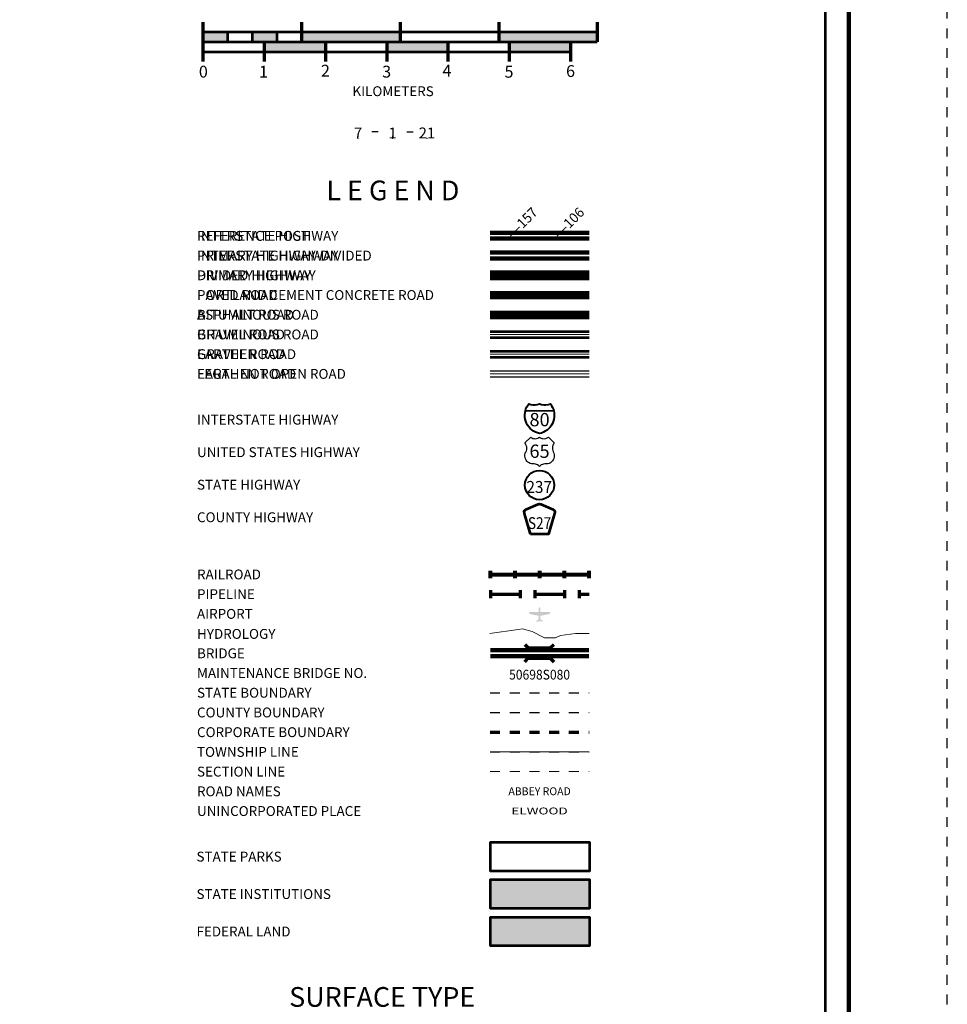
# Model space of a CAD drawing. Extents: x -91.4 to -47.4, y -14.7 to 19.3.
# Drawn here: x -56.9 to -47.4, y -0.7 to 9.3 of the extents above; entities that cross this region are included whole.
import ezdxf
from ezdxf.enums import TextEntityAlignment as Align

# ---------------------------------------------------------------- set-up
doc = ezdxf.new("R2010")
doc.units = ezdxf.units.MI
doc.header["$MEASUREMENT"] = 0
for name, pattern in [('DGN Style 1', [0.03005, 5e-05, -0.03]), ('DGN Style 3', [0.07, 0.05, -0.02]), ('DGN Style 6', [0.0951, 5e-05, -0.02, 0.035, -0.02, 5e-05, -0.02]), ('DGN Style 7', [0.1, 0.045, -0.02, 0.015, -0.02])]:
    doc.linetypes.add(name, pattern=pattern)
for name, color, linetype, lineweight in [('tdCoFrame', 7, 'Continuous', 0), ('tdCoLegendBridgeNum', 7, 'Continuous', 0), ('tdColegendBWEntry', 7, 'Continuous', 0), ('tdCoLegendColorEntry', 7, 'Continuous', 0), ('tdCoLegendEngineer', 7, 'Continuous', 0), ('tdCoLegendMilepost', 7, 'Continuous', 0), ('tdCoLegendTitle', 7, 'Continuous', 0), ('tdCoPipe', 7, 'Continuous', 13), ('tdCoPlotFrame', 7, 'Continuous', 0), ('tdCoShieldInt', 250, 'Continuous', 0), ('tdCoTitleBlock', 7, 'Continuous', 0), ('uclegend - tdCoShieldCoRte', 250, 'Continuous', 0), ('uclegend - tdCoShieldStRte', 250, 'Continuous', 0), ('uclegend - tdCoShieldUsRte', 250, 'Continuous', 0)]:
    doc.layers.add(name, color=color, linetype=linetype, lineweight=lineweight)
doc.styles.add('Straight CC', font='FANCY.shx')
doc.styles.add('Style-Century Gothic', font='GOTHIC.TTF')
doc.styles.add('Style-Trebuchet MS', font='trebuc.ttf')
doc.styles.add('Style-Tw Cen MT', font='TCM_____.TTF')
doc.styles.add('Style-Verdana', font='verdana.ttf')

# ---------------------------------------------------------------- blocks, each defined once
blk = doc.blocks.new('Plot Frame 44x34')
at = {"layer": 'tdCoPlotFrame', "color": 1, "linetype": 'DGN Style 3', "lineweight": 30, "flags": 128}
blk.add_lwpolyline([(-0.125, -0.125), (-44.125, -0.125), (-44.125, -34.125), (-0.125, -34.125), (-0.125, -0.125)], close=True, dxfattribs=at)
blk = doc.blocks.new('Shield-Interstate-Color-2 digit')
at = {"layer": 'tdCoShieldInt', "color": 7, "linetype": 'Continuous', "lineweight": 30}
blk.add_line((-0.308, -0.056), (0.069, -0.056), dxfattribs=at)
at = {"layer": 'tdCoShieldInt', "color": 7, "linetype": 'Continuous', "lineweight": 40, "flags": 128}
blk.add_lwpolyline([(-0.119, -0.362), (-0.148, -0.355), (-0.175, -0.344), (-0.2, -0.33), (-0.224, -0.313), (-0.246, -0.294), (-0.265, -0.272), (-0.282, -0.248), (-0.296, -0.223), (-0.307, -0.196), (-0.314, -0.167), (-0.318, -0.138), (-0.319, -0.109), (-0.316, -0.08), (-0.311, -0.056), (-0.303, -0.028), (-0.291, -0.002), (-0.275, 0.023), (-0.265, 0.037), (-0.237, 0.03), (-0.208, 0.027), (-0.179, 0.027), (-0.15, 0.03), (-0.119, 0.037), (-0.091, 0.03), (-0.062, 0.027), (-0.033, 0.027), (-0.004, 0.03), (0.027, 0.037), (0.043, 0.013), (0.057, -0.012), (0.068, -0.039), (0.073, -0.056), (0.078, -0.085), (0.08, -0.114), (0.079, -0.143), (0.074, -0.172), (0.067, -0.2), (0.055, -0.227), (0.041, -0.252), (0.024, -0.276), (0.004, -0.297), (-0.018, -0.316), (-0.042, -0.332), (-0.068, -0.346), (-0.095, -0.356), (-0.119, -0.362)], close=True, dxfattribs=at)
at = {"layer": 'tdCoShieldInt', "color": 1, "linetype": 'Continuous', "lineweight": 30, "flags": 128}
blk.add_lwpolyline([(-0.311, -0.056), (-0.303, -0.028), (-0.291, -0.002), (-0.275, 0.023), (-0.265, 0.037), (-0.237, 0.03), (-0.208, 0.027), (-0.179, 0.027), (-0.15, 0.03), (-0.119, 0.037), (-0.091, 0.03), (-0.062, 0.027), (-0.033, 0.027), (-0.004, 0.03), (0.027, 0.037), (0.043, 0.013), (0.057, -0.012), (0.068, -0.039), (0.073, -0.056), (-0.311, -0.056)], close=True, dxfattribs=at)
at = {"layer": 'tdCoShieldInt', "color": 172, "linetype": 'Continuous', "lineweight": 30, "flags": 128}
blk.add_lwpolyline([(-0.119, -0.362), (-0.148, -0.355), (-0.175, -0.344), (-0.2, -0.33), (-0.224, -0.313), (-0.246, -0.294), (-0.265, -0.272), (-0.282, -0.248), (-0.296, -0.223), (-0.307, -0.196), (-0.314, -0.167), (-0.318, -0.138), (-0.319, -0.109), (-0.316, -0.08), (-0.311, -0.056), (0.073, -0.056), (0.078, -0.085), (0.08, -0.114), (0.079, -0.143), (0.074, -0.172), (0.067, -0.2), (0.055, -0.227), (0.041, -0.252), (0.024, -0.276), (0.004, -0.297), (-0.018, -0.316), (-0.042, -0.332), (-0.068, -0.346), (-0.095, -0.356), (-0.119, -0.362)], close=True, dxfattribs=at)
at = {"layer": 'tdCoShieldInt', "color": 7, "linetype": 'Continuous', "lineweight": 0, "insert": (-0.119, -0.175), "char_height": 0.18, "attachment_point": 5, "line_spacing_factor": 0.6, "style": 'Straight CC'}
blk.add_mtext('\\fTrebuchet MS|b0|i0|c00|p39;\\T1.090;80', dxfattribs=at)
blk = doc.blocks.new('Shield-USRoute-2 digit')
at = {"layer": 'uclegend - tdCoShieldUsRte', "color": 7, "linetype": 'Continuous', "lineweight": 30, "flags": 128}
blk.add_lwpolyline([(-0.199, 0.112), (-0.12, 0.191), (-0.106, 0.182), (-0.091, 0.174), (-0.074, 0.17), (-0.058, 0.169), (-0.041, 0.171), (-0.025, 0.176), (-0.01, 0.184), (0, 0.191), (0.014, 0.182), (0.029, 0.174), (0.046, 0.17), (0.062, 0.169), (0.079, 0.171), (0.095, 0.176), (0.11, 0.184), (0.12, 0.191), (0.199, 0.112), (0.188, 0.097), (0.18, 0.081), (0.175, 0.063), (0.173, 0.045), (0.174, 0.027), (0.178, 0.009), (0.185, -0.008), (0.193, -0.027), (0.197, -0.045), (0.199, -0.064), (0.197, -0.082), (0.192, -0.1), (0.185, -0.116), (0.174, -0.132), (0.161, -0.145), (0.147, -0.156), (0.13, -0.164), (0.113, -0.17), (0.094, -0.172), (0.085, -0.172), (0.072, -0.172), (0.055, -0.174), (0.039, -0.178), (0.024, -0.186), (0.01, -0.196), (0, -0.206), (-0.012, -0.194), (-0.026, -0.185), (-0.041, -0.178), (-0.057, -0.173), (-0.072, -0.172), (-0.089, -0.172), (-0.107, -0.171), (-0.125, -0.166), (-0.142, -0.159), (-0.157, -0.148), (-0.171, -0.136), (-0.182, -0.121), (-0.19, -0.105), (-0.196, -0.087), (-0.199, -0.069), (-0.198, -0.051), (-0.195, -0.033), (-0.188, -0.015), (-0.186, -0.011), (-0.178, 0.006), (-0.174, 0.024), (-0.173, 0.043), (-0.174, 0.061), (-0.179, 0.079), (-0.187, 0.095), (-0.199, 0.112)], close=True, dxfattribs=at)
at = {"layer": 'uclegend - tdCoShieldUsRte', "color": 7, "linetype": 'Continuous', "lineweight": 0, "insert": (0, 0), "char_height": 0.18, "attachment_point": 5, "line_spacing_factor": 0.6, "style": 'Straight CC'}
blk.add_mtext('\\fTrebuchet MS|b0|i0|c00|p39;\\T1.090;65', dxfattribs=at)
blk = doc.blocks.new('Shield - County Route-New')
at = {"layer": 'uclegend - tdCoShieldCoRte', "color": 7, "linetype": 'Continuous', "lineweight": 53, "flags": 128}
blk.add_lwpolyline([(-0.116, -0.133), (-0.198, 0.15), (-0.201, 0.163), (-0.202, 0.169), (-0.202, 0.176), (-0.198, 0.187), (-0.191, 0.195), (-0.181, 0.202), (-0.014, 0.274), (-0.006, 0.276), (0.004, 0.277), (0.015, 0.276), (0.022, 0.274), (0.189, 0.202), (0.199, 0.195), (0.206, 0.187), (0.21, 0.176), (0.21, 0.169), (0.21, 0.163), (0.206, 0.15), (0.124, -0.133), (-0.116, -0.133)], close=True, dxfattribs=at)
at = {"layer": 'uclegend - tdCoShieldCoRte', "color": 7, "linetype": 'Continuous', "lineweight": 30, "flags": 128}
blk.add_lwpolyline([(-0.11, -0.127), (-0.189, 0.148), (-0.193, 0.161), (-0.194, 0.167), (-0.194, 0.174), (-0.19, 0.184), (-0.183, 0.192), (-0.174, 0.199), (-0.013, 0.268), (-0.006, 0.27), (0.004, 0.27), (0.014, 0.27), (0.021, 0.268), (0.182, 0.199), (0.191, 0.192), (0.198, 0.184), (0.202, 0.174), (0.202, 0.167), (0.202, 0.161), (0.198, 0.148), (0.118, -0.127), (-0.11, -0.127)], close=True, dxfattribs=at)
at = {"layer": 'uclegend - tdCoShieldCoRte', "color": 7, "linetype": 'Continuous', "lineweight": 0, "insert": (0.004, -0.062), "char_height": 0.16, "attachment_point": 8, "line_spacing_factor": 0.6, "style": 'Style-Trebuchet MS'}
blk.add_mtext('\\H1x;\\W0.84375;\\T1.010;S27', dxfattribs=at)
blk = doc.blocks.new('Shield - State Route')
at = {"layer": 'uclegend - tdCoShieldStRte', "color": 7, "linetype": 'Continuous', "lineweight": 40}
blk.add_circle((0, -0.002), 0.208, dxfattribs=at)
at = {"layer": 'uclegend - tdCoShieldStRte', "color": 7, "linetype": 'Continuous', "lineweight": 0, "insert": (-0.005, -0.029), "char_height": 0.17, "attachment_point": 5, "line_spacing_factor": 0.6, "style": 'Style-Trebuchet MS'}
blk.add_mtext('\\H1x;\\W0.941176;\\T1.096;237', dxfattribs=at)

msp = doc.modelspace()

# ---------------------------------------------------------------- hatches: boundary and pattern name
at = {"layer": 'tdCoLegendTitle', "linetype": 'Continuous', "lineweight": 0}
msp.add_hatch(color=7, dxfattribs=at).paths.add_polyline_path([(-51.6123, 3.1774), (-51.6138, 3.1789), (-51.6138, 3.1833), (-51.6123, 3.1863), (-51.5871, 3.204), (-51.5871, 3.2381), (-51.682, 3.2574), (-51.6834, 3.2604), (-51.6834, 3.2752), (-51.682, 3.2767), (-51.5871, 3.2767), (-51.5871, 3.3152), (-51.5841, 3.3241), (-51.5797, 3.3271), (-51.5753, 3.3241), (-51.5738, 3.3196), (-51.5723, 3.3152), (-51.5723, 3.2767), (-51.476, 3.2767), (-51.473, 3.2752), (-51.473, 3.2604), (-51.476, 3.2574), (-51.5723, 3.2381), (-51.5723, 3.204), (-51.5441, 3.1863), (-51.5426, 3.1833), (-51.5426, 3.1789), (-51.5441, 3.1774), (-51.5753, 3.1863), (-51.5753, 3.1803), (-51.5767, 3.1774), (-51.5812, 3.1774), (-51.5827, 3.1803), (-51.5827, 3.1863)])
at = {"layer": 'tdCoLegendTitle', "linetype": 'Continuous', "lineweight": 53}
for color, points in [(32, [(-52.0783, 0.2698), (-52.0783, 0.5621), (-51.5758, 0.5621), (-51.0734, 0.5621), (-51.0734, 0.2698)]), (2, [(-52.0783, -0.1102), (-52.0783, 0.1821), (-51.5758, 0.1821), (-51.0734, 0.1821), (-51.0734, -0.1102)])]:
    msp.add_hatch(color=color, dxfattribs=at).paths.add_polyline_path(points)

# ---------------------------------------------------------------- linework, layer by layer
at = {"layer": 'tdCoFrame', "color": 7, "linetype": 'Continuous', "lineweight": 211, "flags": 128}
msp.add_lwpolyline([(-84.444, 18.2969), (-48.444, 18.2969), (-48.444, -13.7031), (-84.444, -13.7031), (-84.444, 18.2969)], close=True, dxfattribs=at)
at = {"layer": 'tdCoFrame', "color": 7, "linetype": 'Continuous', "lineweight": 53, "flags": 128}
msp.add_lwpolyline([(-84.204, 18.0569), (-48.684, 18.0569), (-48.684, -13.4631), (-84.204, -13.4631), (-84.204, 18.0569)], close=True, dxfattribs=at)
at = {"layer": 'tdColegendBWEntry', "color": 7, "linetype": 'Continuous', "lineweight": 106}
for p, q in [((-52.0809, 6.7223), (-51.0771, 6.7223)), ((-52.0809, 6.7223), (-51.0771, 6.7223)), ((-52.0809, 6.6623), (-51.0771, 6.6623)), ((-52.0809, 6.6623), (-51.0771, 6.6623))]:
    msp.add_line(p, q, dxfattribs=at)
at = {"layer": 'tdColegendBWEntry', "color": 7, "linetype": 'Continuous', "lineweight": 53}
for p, q in [((-52.0809, 6.5223), (-51.0771, 6.5223)), ((-52.0809, 6.5223), (-51.0771, 6.5223)), ((-52.0809, 6.4623), (-51.0771, 6.4623)), ((-52.0809, 6.4623), (-51.0771, 6.4623)), ((-52.0809, 6.3223), (-51.0771, 6.3223)), ((-52.0809, 6.3223), (-51.0771, 6.3223)), ((-52.0809, 6.2623), (-51.0771, 6.2623)), ((-52.0809, 6.2623), (-51.0771, 6.2623)), ((-52.0809, 6.1224), (-51.0771, 6.1224)), ((-52.0809, 6.1224), (-51.0771, 6.1224)), ((-52.0809, 6.0621), (-51.0771, 6.0621)), ((-52.0809, 6.0621), (-51.0771, 6.0621)), ((-52.0809, 5.9223), (-51.0771, 5.9223)), ((-52.0809, 5.9223), (-51.0771, 5.9223)), ((-52.0809, 5.8623), (-51.0771, 5.8623)), ((-52.0809, 5.8623), (-51.0771, 5.8623))]:
    msp.add_line(p, q, dxfattribs=at)
at = {"layer": 'tdColegendBWEntry', "color": 7, "linetype": 'Continuous', "lineweight": 158}
msp.add_line((-52.0809, 6.4923), (-51.0771, 6.4923), dxfattribs=at)
msp.add_line((-52.0809, 6.4923), (-51.0771, 6.4923), dxfattribs=at)
at = {"layer": 'tdColegendBWEntry', "color": 7, "linetype": 'Continuous', "lineweight": 140}
msp.add_line((-52.0809, 6.2923), (-51.0771, 6.2923), dxfattribs=at)
msp.add_line((-52.0809, 6.2923), (-51.0771, 6.2923), dxfattribs=at)
at = {"layer": 'tdColegendBWEntry', "color": 7, "linetype": 'Continuous', "lineweight": 0}
msp.add_line((-52.0809, 5.8923), (-51.0771, 5.8923), dxfattribs=at)
msp.add_line((-52.0809, 5.8923), (-51.0771, 5.8923), dxfattribs=at)
at = {"layer": 'tdCoLegendColorEntry', "color": 204, "linetype": 'Continuous', "lineweight": 140}
for p, q in [((-52.081, 7.1246), (-51.0772, 7.1246)), ((-52.081, 7.1246), (-51.0772, 7.1246)), ((-52.081, 7.0646), (-51.0772, 7.0646)), ((-52.081, 7.0646), (-51.0772, 7.0646))]:
    msp.add_line(p, q, dxfattribs=at)
at = {"layer": 'tdCoLegendColorEntry', "color": 7, "linetype": 'Continuous', "lineweight": 158}
for p, q in [((-52.081, 6.9236), (-51.0772, 6.9236)), ((-52.081, 6.9236), (-51.0772, 6.9236)), ((-52.0809, 6.8641), (-51.0772, 6.8641)), ((-52.0809, 6.8641), (-51.0772, 6.8641))]:
    msp.add_line(p, q, dxfattribs=at)
at = {"layer": 'tdCoLegendColorEntry', "color": 7, "linetype": 'Continuous', "lineweight": 30}
for p, q in [((-52.0809, 6.7209), (-51.0772, 6.7209)), ((-52.0809, 6.7209), (-51.0772, 6.7209)), ((-52.0809, 6.6609), (-51.0772, 6.6609)), ((-52.0809, 6.6609), (-51.0772, 6.6609)), ((-52.0809, 6.5216), (-51.0772, 6.5216)), ((-52.0809, 6.5216), (-51.0772, 6.5216)), ((-52.0809, 6.4616), (-51.0772, 6.4616)), ((-52.0809, 6.4616), (-51.0772, 6.4616)), ((-52.0809, 6.3219), (-51.0772, 6.3219)), ((-52.0809, 6.3219), (-51.0772, 6.3219)), ((-52.0809, 6.2619), (-51.0772, 6.2619)), ((-52.0809, 6.2619), (-51.0772, 6.2619)), ((-52.0809, 6.1221), (-51.0772, 6.1221)), ((-52.0809, 6.1221), (-51.0772, 6.1221)), ((-52.0809, 6.0621), (-51.0772, 6.0621)), ((-52.0809, 6.0621), (-51.0772, 6.0621)), ((-52.0809, 5.9221), (-51.0772, 5.9221)), ((-52.0809, 5.9221), (-51.0772, 5.9221)), ((-52.0809, 5.8621), (-51.0772, 5.8621)), ((-52.0809, 5.8621), (-51.0772, 5.8621)), ((-52.0812, 5.7225), (-51.0774, 5.7225)), ((-52.0812, 5.7225), (-51.0774, 5.7225)), ((-52.0812, 5.662), (-51.0774, 5.662)), ((-52.0812, 5.662), (-51.0774, 5.662))]:
    msp.add_line(p, q, dxfattribs=at)
at = {"layer": 'tdCoLegendColorEntry', "color": 7, "linetype": 'Continuous', "lineweight": 106}
msp.add_line((-52.0809, 6.6909), (-51.0772, 6.6909), dxfattribs=at)
msp.add_line((-52.0809, 6.6909), (-51.0772, 6.6909), dxfattribs=at)
at = {"layer": 'tdCoLegendColorEntry', "color": 204, "linetype": 'Continuous', "lineweight": 0}
msp.add_line((-52.0809, 6.4916), (-51.0772, 6.4916), dxfattribs=at)
msp.add_line((-52.0809, 6.4916), (-51.0772, 6.4916), dxfattribs=at)
at = {"layer": 'tdCoLegendColorEntry', "color": 2, "linetype": 'Continuous', "lineweight": 0}
msp.add_line((-52.0809, 6.2919), (-51.0772, 6.2919), dxfattribs=at)
msp.add_line((-52.0809, 6.2919), (-51.0772, 6.2919), dxfattribs=at)
at = {"layer": 'tdCoLegendColorEntry', "color": 32, "linetype": 'Continuous', "lineweight": 0}
msp.add_line((-52.0809, 6.0921), (-51.0772, 6.0921), dxfattribs=at)
msp.add_line((-52.0809, 6.0921), (-51.0772, 6.0921), dxfattribs=at)
at = {"layer": 'tdCoLegendColorEntry', "color": 1, "linetype": 'Continuous', "lineweight": 0}
msp.add_line((-52.0809, 5.8921), (-51.0774, 5.8921), dxfattribs=at)
msp.add_line((-52.0809, 5.8921), (-51.0774, 5.8921), dxfattribs=at)
at = {"layer": 'tdCoLegendColorEntry', "color": 3, "linetype": 'Continuous', "lineweight": 0}
msp.add_line((-52.0812, 5.6925), (-51.0774, 5.6925), dxfattribs=at)
msp.add_line((-52.0812, 5.6925), (-51.0774, 5.6925), dxfattribs=at)
at = {"layer": 'tdCoLegendEngineer', "color": 230, "linetype": 'Continuous', "lineweight": 0}
msp.add_line((-52.0812, 5.692), (-51.0774, 5.692), dxfattribs=at)
msp.add_line((-52.0812, 5.692), (-51.0774, 5.692), dxfattribs=at)
at = {"layer": 'tdCoLegendMilepost', "color": 204, "linetype": 'Continuous', "lineweight": 140}
for p, q in [((-52.0809, 6.9223), (-51.0771, 6.9223)), ((-52.0809, 6.9223), (-51.0771, 6.9223)), ((-52.0809, 6.8623), (-51.0771, 6.8623)), ((-52.0809, 6.8623), (-51.0771, 6.8623))]:
    msp.add_line(p, q, dxfattribs=at)
at = {"layer": 'tdCoLegendMilepost', "color": 1, "linetype": 'Continuous', "lineweight": 140}
msp.add_line((-52.0809, 6.6923), (-51.579, 6.6923), dxfattribs=at)
msp.add_line((-52.0809, 6.6923), (-51.579, 6.6923), dxfattribs=at)
at = {"layer": 'tdCoLegendMilepost', "color": 1, "linetype": 'Continuous', "lineweight": 106}
for p, q in [((-51.579, 6.7223), (-51.0771, 6.7223)), ((-51.579, 6.7223), (-51.0771, 6.7223)), ((-51.579, 6.6623), (-51.0771, 6.6623)), ((-51.579, 6.6623), (-51.0771, 6.6623))]:
    msp.add_line(p, q, dxfattribs=at)
at = {"layer": 'tdCoLegendMilepost', "color": 7, "linetype": 'Continuous', "lineweight": 53}
for p, q in [((-52.0809, 6.5223), (-51.0771, 6.5223)), ((-52.0809, 6.5223), (-51.0771, 6.5223)), ((-52.0809, 6.4623), (-51.0771, 6.4623)), ((-52.0809, 6.4623), (-51.0771, 6.4623)), ((-52.0809, 6.3223), (-51.0771, 6.3223)), ((-52.0809, 6.3223), (-51.0771, 6.3223)), ((-52.0809, 6.2623), (-51.0771, 6.2623)), ((-52.0809, 6.2623), (-51.0771, 6.2623)), ((-52.0809, 6.1224), (-51.0771, 6.1224)), ((-52.0809, 6.1224), (-51.0771, 6.1224)), ((-52.0809, 6.0621), (-51.0771, 6.0621)), ((-52.0809, 6.0621), (-51.0771, 6.0621)), ((-52.0809, 5.9223), (-51.0771, 5.9223)), ((-52.0809, 5.9223), (-51.0771, 5.9223)), ((-52.0809, 5.8623), (-51.0771, 5.8623)), ((-52.0809, 5.8623), (-51.0771, 5.8623))]:
    msp.add_line(p, q, dxfattribs=at)
at = {"layer": 'tdCoLegendMilepost', "color": 7, "linetype": 'Continuous', "lineweight": 158}
msp.add_line((-52.0809, 6.4923), (-51.0771, 6.4923), dxfattribs=at)
msp.add_line((-52.0809, 6.4923), (-51.0771, 6.4923), dxfattribs=at)
at = {"layer": 'tdCoLegendMilepost', "color": 7, "linetype": 'Continuous', "lineweight": 140}
msp.add_line((-52.0809, 6.2923), (-51.0771, 6.2923), dxfattribs=at)
msp.add_line((-52.0809, 6.2923), (-51.0771, 6.2923), dxfattribs=at)
at = {"layer": 'tdCoLegendMilepost', "color": 7, "linetype": 'Continuous', "lineweight": 0}
msp.add_line((-52.0809, 5.8923), (-51.0771, 5.8923), dxfattribs=at)
msp.add_line((-52.0809, 5.8923), (-51.0771, 5.8923), dxfattribs=at)
at = {"layer": 'tdCoLegendTitle', "color": 7, "linetype": 'Continuous', "lineweight": 70}
for p, q in [((-54.9937, 9.2607), (-54.9937, 8.8607)), ((-53.9937, 9.2607), (-53.9937, 9.0607)), ((-52.9937, 9.2607), (-52.9937, 9.0607)), ((-51.9937, 9.2607), (-51.9937, 9.0607)), ((-50.9937, 9.2607), (-50.9937, 9.0607)), ((-54.3723, 9.0607), (-54.3723, 8.8607)), ((-53.7509, 9.0607), (-53.7509, 8.8607)), ((-53.1295, 9.0607), (-53.1295, 8.8607)), ((-52.5082, 9.0607), (-52.5082, 8.8607)), ((-51.8868, 9.0607), (-51.8868, 8.8607)), ((-51.2654, 9.0607), (-51.2654, 8.8607))]:
    msp.add_line(p, q, dxfattribs=at)
at = {"layer": 'tdCoLegendTitle', "color": 7, "linetype": 'Continuous', "lineweight": 53}
for p, q in [((-54.9937, 9.1607), (-50.9937, 9.1607)), ((-54.7437, 9.1607), (-54.7437, 9.0607)), ((-54.4937, 9.1607), (-54.4937, 9.0607)), ((-54.2437, 9.1607), (-54.2437, 9.0607)), ((-54.9937, 9.0607), (-50.9937, 9.0607)), ((-54.9937, 8.9607), (-51.2654, 8.9607))]:
    msp.add_line(p, q, dxfattribs=at)
at = {"layer": 'tdCoLegendTitle', "color": 7, "linetype": 'Continuous', "lineweight": 30}
for p, q in [((-53.2164, 8.1477), (-53.2789, 8.1477)), ((-52.924, 8.1477), (-52.8615, 8.1477))]:
    msp.add_line(p, q, dxfattribs=at)
at = {"layer": 'tdCoLegendTitle', "color": 7, "linetype": 'Continuous', "lineweight": 80}
for p, q in [((-52.077, 3.6206), (-52.077, 3.6956)), ((-51.827, 3.6206), (-51.827, 3.6956)), ((-51.577, 3.6206), (-51.577, 3.6956)), ((-51.327, 3.6206), (-51.327, 3.6956)), ((-51.077, 3.6206), (-51.077, 3.6956)), ((-52.077, 3.6581), (-51.077, 3.6581))]:
    msp.add_line(p, q, dxfattribs=at)
at = {"layer": 'tdCoLegendTitle', "color": 7, "linetype": 'Continuous', "lineweight": 140}
for p, q in [((-52.0776, 2.8902), (-51.0786, 2.8902)), ((-52.0776, 2.8302), (-51.0786, 2.8302))]:
    msp.add_line(p, q, dxfattribs=at)
at = {"layer": 'tdCoLegendTitle', "color": 7, "linetype": 'DGN Style 6', "lineweight": 30}
msp.add_line((-52.0808, 2.4581), (-51.077, 2.4581), dxfattribs=at)
at = {"layer": 'tdCoLegendTitle', "color": 7, "linetype": 'DGN Style 7', "lineweight": 30}
msp.add_line((-52.0808, 2.2581), (-51.077, 2.2581), dxfattribs=at)
at = {"layer": 'tdCoLegendTitle', "color": 7, "linetype": 'DGN Style 1', "lineweight": 70}
msp.add_line((-52.0808, 2.0581), (-51.077, 2.0581), dxfattribs=at)
at = {"layer": 'tdCoLegendTitle', "color": 254, "linetype": 'Continuous', "lineweight": 0}
msp.add_line((-52.0808, 1.8581), (-51.077, 1.8582), dxfattribs=at)
at = {"layer": 'tdCoLegendTitle', "color": 7, "linetype": 'DGN Style 3', "lineweight": 30}
msp.add_line((-52.0808, 1.8581), (-51.077, 1.8581), dxfattribs=at)
at = {"layer": 'tdCoLegendTitle', "color": 7, "linetype": 'DGN Style 1', "lineweight": 13}
msp.add_line((-52.0808, 1.6581), (-51.077, 1.6581), dxfattribs=at)
at = {"layer": 'tdCoLegendTitle', "color": 172, "linetype": 'Continuous', "lineweight": 13, "flags": 128}
msp.add_lwpolyline([(-52.0831, 3.0584), (-51.7956, 3.1005), (-51.7536, 3.1075), (-51.6554, 3.0794), (-51.5292, 3.0163), (-51.4171, 3.0163), (-51.368, 3.0374), (-51.2138, 3.0584), (-51.0771, 3.0584)], dxfattribs=at)
at = {"layer": 'tdCoLegendTitle', "color": 7, "linetype": 'Continuous', "lineweight": 70, "flags": 128}
for points in [[(-51.7292, 2.9491), (-51.6932, 2.913), (-51.4712, 2.913), (-51.4352, 2.9491)], [(-51.7292, 2.7714), (-51.6932, 2.8074), (-51.4712, 2.8074), (-51.4352, 2.7714)]]:
    msp.add_lwpolyline(points, dxfattribs=at)
at = {"layer": 'tdCoLegendTitle', "color": 92, "linetype": 'Continuous', "lineweight": 53, "flags": 128}
msp.add_lwpolyline([(-51.5758, 0.9421), (-51.0734, 0.9421), (-51.0734, 0.6498), (-52.0783, 0.6498), (-52.0783, 0.9421), (-51.5758, 0.9421)], close=True, dxfattribs=at)
at = {"layer": 'tdCoLegendTitle', "color": 46, "linetype": 'Continuous', "lineweight": 53, "flags": 128}
msp.add_lwpolyline([(-51.5758, 0.5621), (-51.0734, 0.5621), (-51.0734, 0.2698), (-52.0783, 0.2698), (-52.0783, 0.5621), (-51.5758, 0.5621)], close=True, dxfattribs=at)
at = {"layer": 'tdCoLegendTitle', "color": 250, "linetype": 'Continuous', "lineweight": 53, "flags": 128}
msp.add_lwpolyline([(-51.5758, 0.1821), (-51.0734, 0.1821), (-51.0734, -0.1102), (-52.0783, -0.1102), (-52.0783, 0.1821), (-51.5758, 0.1821)], close=True, dxfattribs=at)
at = {"layer": 'tdCoLegendTitle', "color": 5, "linetype": 'Continuous', "lineweight": 0}
for p in [(-53.4189, 8.0811), (-53.0702, 8.0811), (-52.7215, 8.0811)]:
    msp.add_point(p, dxfattribs=at)
at = {"layer": 'tdCoLegendTitle', "color": 7, "linetype": 'Continuous', "lineweight": 53, "extrusion": (0, 0, -1)}
for points in [[(54.9937, 9.1607), (54.7437, 9.1607), (54.9937, 9.0607), (54.7437, 9.0607)], [(54.4937, 9.1607), (54.2437, 9.1607), (54.4937, 9.0607), (54.2437, 9.0607)], [(54.3723, 9.0607), (53.7509, 9.0607), (54.3723, 8.9607), (53.7509, 8.9607)], [(53.1295, 9.0607), (52.5082, 9.0607), (53.1295, 8.9607), (52.5082, 8.9607)], [(51.8868, 9.0607), (51.2654, 9.0607), (51.8868, 8.9607), (51.2654, 8.9607)]]:
    msp.add_solid(points, dxfattribs=at)
at = {"layer": 'tdCoLegendTitle', "color": 7, "linetype": 'Continuous', "lineweight": 53}
for points in [[(-53.9937, 9.0607), (-52.9937, 9.0607), (-53.9937, 9.1607), (-52.9937, 9.1607)], [(-51.9937, 9.0607), (-50.9937, 9.0607), (-51.9937, 9.1607), (-50.9937, 9.1607)]]:
    msp.add_solid(points, dxfattribs=at)
at = {"layer": 'tdCoPipe', "color": 2, "linetype": 'Continuous', "lineweight": 70}
for p, q in [((-52.077, 3.4979), (-52.077, 3.4177)), ((-51.777, 3.4979), (-51.777, 3.4177)), ((-51.627, 3.4979), (-51.627, 3.4177)), ((-51.327, 3.4979), (-51.327, 3.4177)), ((-51.177, 3.4979), (-51.177, 3.4177)), ((-52.077, 3.4578), (-51.777, 3.4578)), ((-51.627, 3.4578), (-51.327, 3.4578)), ((-51.177, 3.4578), (-51.077, 3.4578))]:
    msp.add_line(p, q, dxfattribs=at)

# ---------------------------------------------------------------- block references
at = {"layer": 'tdCoPlotFrame', "color": 1, "linetype": 'DGN Style 3', "lineweight": 30}
msp.add_blockref('Plot Frame 44x34', (-47.319, 19.4219), dxfattribs=at)
at = {"layer": 'tdCoShieldInt', "color": 7, "linetype": 'Continuous', "lineweight": 40, "xscale": 0.75, "yscale": 0.75, "zscale": 0.75}
msp.add_blockref('Shield-Interstate-Color-2 digit', (-51.4898, 5.3596), dxfattribs=at)
at = {"layer": 'uclegend - tdCoShieldCoRte', "color": 7, "linetype": 'Continuous', "lineweight": 53, "xscale": 0.75, "yscale": 0.75, "zscale": 0.75}
msp.add_blockref('Shield - County Route-New', (-51.5824, 4.1653), dxfattribs=at)
at = {"layer": 'uclegend - tdCoShieldStRte', "color": 7, "linetype": 'Continuous', "lineweight": 40, "xscale": 0.7124999999999999, "yscale": 0.7124999999999999, "zscale": 0.7124999999999999}
msp.add_blockref('Shield - State Route', (-51.5793, 4.566), dxfattribs=at)
at = {"layer": 'uclegend - tdCoShieldUsRte', "color": 7, "linetype": 'Continuous', "lineweight": 30, "xscale": 0.75, "yscale": 0.75, "zscale": 0.75}
msp.add_blockref('Shield-USRoute-2 digit', (-51.5793, 4.908), dxfattribs=at)

# ---------------------------------------------------------------- texts
at = {"layer": 'tdCoLegendBridgeNum', "color": 7, "linetype": 'Continuous', "lineweight": 0, "style": 'Style-Tw Cen MT'}
msp.add_text('MAINTENANCE BRIDGE NO.', height=0.1, dxfattribs=at).set_placement((-55.0533, 2.6581), align=Align.MIDDLE_LEFT)
msp.add_text('MAINTENANCE BRIDGE NO.', height=0.1, dxfattribs=at).set_placement((-55.0533, 2.6581), align=Align.MIDDLE_LEFT)
at = {"layer": 'tdCoLegendBridgeNum', "color": 134, "linetype": 'Continuous', "lineweight": 53, "insert": (-51.579, 2.6416), "char_height": 0.099, "attachment_point": 5, "line_spacing_factor": 0.6, "style": 'Style-Century Gothic'}
msp.add_mtext('\\H1x;\\W0.909091;\\T1.016;50698S080', dxfattribs=at)
msp.add_mtext('\\H1x;\\W0.909091;\\T1.016;50698S080', dxfattribs=at)
at = {"layer": 'tdColegendBWEntry', "color": 7, "linetype": 'Continuous', "lineweight": 0, "style": 'Style-Tw Cen MT'}
for s, p in [('DIVIDED HIGHWAY', (-55.0533, 6.6923)), ('PAVED ROAD', (-55.0533, 6.4923)), ('BITUMINOUS ROAD   ', (-55.0533, 6.2923)), ('GRAVEL ROAD', (-55.0533, 6.0923)), ('EARTHEN ROAD', (-55.0533, 5.8923))]:
    msp.add_text(s, height=0.1, dxfattribs=at).set_placement(p, align=Align.MIDDLE_LEFT)
at = {"layer": 'tdCoLegendColorEntry', "color": 7, "linetype": 'Continuous', "lineweight": 0, "style": 'Style-Tw Cen MT'}
for s, rotation, p in [('INTERSTATE HIGHWAY', 0, (-55.0533, 7.0923)), ('PRIMARY HIGHWAY-DIVIDED', 0, (-55.0533, 6.8923)), ('PRIMARY HIGHWAY', 360, (-55.0533, 6.6923)), ('PORTLAND CEMENT CONCRETE ROAD', 0.00004, (-55.0533, 6.4923)), ('ASPHALT ROAD', 359.99998, (-55.0533, 6.2923)), ('BITUMINOUS ROAD', 359.99998, (-55.0533, 6.0923)), ('GRAVEL ROAD', 359.99971, (-55.0533, 5.8923)), ('EARTHEN ROAD', 359.99971, (-55.0533, 5.6923))]:
    msp.add_text(s, height=0.1, rotation=rotation, dxfattribs=at).set_placement(p, align=Align.MIDDLE_LEFT)
at = {"layer": 'tdCoLegendEngineer', "color": 7, "linetype": 'Continuous', "lineweight": 0, "style": 'Style-Tw Cen MT'}
msp.add_text('LEGAL NOT OPEN ROAD', height=0.1, dxfattribs=at).set_placement((-55.0533, 5.6923), align=Align.MIDDLE_LEFT)
msp.add_text('LEGAL NOT OPEN ROAD', height=0.1, dxfattribs=at).set_placement((-55.0533, 5.6923), align=Align.MIDDLE_LEFT)
msp.add_text('SURFACE TYPE', height=0.2, dxfattribs=at).set_placement((-53.175, -0.6273), align=Align.MIDDLE_CENTER)
msp.add_text('SURFACE TYPE', height=0.2, dxfattribs=at).set_placement((-53.175, -0.6273), align=Align.MIDDLE_CENTER)
at = {"layer": 'tdCoLegendMilepost', "color": 1, "linetype": 'Continuous', "lineweight": 106, "style": 'Style-Verdana'}
msp.add_text('‒‒157', height=0.1, rotation=45, dxfattribs=at).set_placement((-51.8888, 7.0923), align=Align.MIDDLE_LEFT)
msp.add_text('‒‒157', height=0.1, rotation=45, dxfattribs=at).set_placement((-51.8888, 7.0923), align=Align.MIDDLE_LEFT)
at = {"layer": 'tdCoLegendMilepost', "color": 204, "linetype": 'Continuous', "lineweight": 140, "style": 'Style-Verdana'}
msp.add_text('‒‒106', height=0.1, rotation=45, dxfattribs=at).set_placement((-51.4153, 7.0923), align=Align.MIDDLE_LEFT)
msp.add_text('‒‒106', height=0.1, rotation=45, dxfattribs=at).set_placement((-51.4153, 7.0923), align=Align.MIDDLE_LEFT)
at = {"layer": 'tdCoLegendMilepost', "color": 7, "linetype": 'Continuous', "lineweight": 0, "style": 'Style-Tw Cen MT'}
for s, p in [('REFERENCE POST', (-55.0533, 7.0923)), ('REFERENCE POST', (-55.0533, 7.0923)), ('INTERSTATE HIGHWAY', (-55.0533, 6.8923)), ('INTERSTATE HIGHWAY', (-55.0533, 6.8923)), ('PRIMARY HIGHWAY', (-55.0533, 6.6923)), ('PRIMARY HIGHWAY', (-55.0533, 6.6923)), ('PAVED ROAD', (-55.0533, 6.4923)), ('PAVED ROAD', (-55.0533, 6.4923)), ('BITUMINOUS ROAD   ', (-55.0533, 6.2923)), ('BITUMINOUS ROAD   ', (-55.0533, 6.2923)), ('GRAVEL ROAD', (-55.0533, 6.0923)), ('GRAVEL ROAD', (-55.0533, 6.0923)), ('EARTHEN ROAD', (-55.0533, 5.8923)), ('EARTHEN ROAD', (-55.0533, 5.8923))]:
    msp.add_text(s, height=0.1, dxfattribs=at).set_placement(p, align=Align.MIDDLE_LEFT)
at = {"layer": 'tdCoLegendTitle', "color": 7, "linetype": 'Continuous', "lineweight": 0, "style": 'Style-Century Gothic'}
for s, rotation, p in [('0', 0.00044, (-54.989, 8.818)), ('1', 0.00002, (-54.3785, 8.8178)), ('2', 0.0005, (-53.7507, 8.8278)), ('3', 0.00097, (-53.13, 8.818)), ('4', 0.00144, (-52.5184, 8.8278)), ('5', 0.00191, (-51.8892, 8.8171)), ('6', 0.00238, (-51.2648, 8.8241))]:
    msp.add_text(s, height=0.12, rotation=rotation, dxfattribs=at).set_placement(p, align=Align.TOP_CENTER)
msp.add_text('KILOMETERS', height=0.1, dxfattribs=at).set_placement((-53.0645, 8.5595), align=Align.MIDDLE_CENTER)
at = {"layer": 'tdCoLegendTitle', "color": 7, "linetype": 'Continuous', "lineweight": 0, "style": 'Style-Tw Cen MT'}
msp.add_text('L E G E N D', height=0.2, rotation=360, dxfattribs=at).set_placement((-53.0665, 7.5534), align=Align.MIDDLE_CENTER)
for s, p in [('INTERSTATE HIGHWAY', (-55.0533, 5.2282)), ('UNITED STATES HIGHWAY', (-55.0533, 4.8982)), ('STATE HIGHWAY', (-55.0533, 4.5682)), ('COUNTY HIGHWAY', (-55.0533, 4.2382)), ('RAILROAD', (-55.0533, 3.6581)), ('AIRPORT', (-55.0533, 3.2581)), ('HYDROLOGY', (-55.0533, 3.0548)), ('BRIDGE', (-55.0533, 2.8581)), ('STATE BOUNDARY', (-55.0533, 2.4581)), ('COUNTY BOUNDARY', (-55.0533, 2.2581)), ('CORPORATE BOUNDARY', (-55.0533, 2.0581)), ('TOWNSHIP LINE', (-55.0533, 1.8581)), ('SECTION LINE', (-55.0533, 1.6581)), ('ROAD NAMES', (-55.0533, 1.4581)), ('UNINCORPORATED PLACE', (-55.0533, 1.2581)), ('STATE PARKS', (-55.0585, 0.796)), ('STATE INSTITUTIONS', (-55.0585, 0.416)), ('FEDERAL LAND', (-55.0585, 0.036))]:
    msp.add_text(s, height=0.1, dxfattribs=at).set_placement(p, align=Align.MIDDLE_LEFT)
at = {"layer": 'tdCoLegendTitle', "color": 7, "linetype": 'Continuous', "lineweight": 0}
for s, height, style, width, p in [('ABBEY ROAD', 0.08, 'Style-Century Gothic', 0.975, (-51.5789, 1.4588)), ('ELWOOD', 0.07, 'Style-Trebuchet MS', 1.428571, (-51.5789, 1.2588))]:
    msp.add_text(s, height=height, dxfattribs=dict(at, style=style, width=width)).set_placement(p, align=Align.MIDDLE_CENTER)
at = {"layer": 'tdCoPipe', "color": 7, "linetype": 'Continuous', "lineweight": 0, "style": 'Style-Tw Cen MT'}
msp.add_text('PIPELINE', height=0.1, dxfattribs=at).set_placement((-55.0533, 3.4581), align=Align.MIDDLE_LEFT)
at = {"layer": 'tdCoTitleBlock', "color": 178, "linetype": 'Continuous', "lineweight": 0, "style": 'Style-Century Gothic'}
for s, rotation, p in [('7', 359.95887, (-53.4189, 8.0811)), ('1', 359.95914, (-53.0702, 8.0811)), ('21', 359.9594, (-52.7215, 8.0811))]:
    msp.add_text(s, height=0.11, rotation=rotation, dxfattribs=at).set_placement(p, align=Align.CENTER)

doc.saveas('drawing.dxf')
